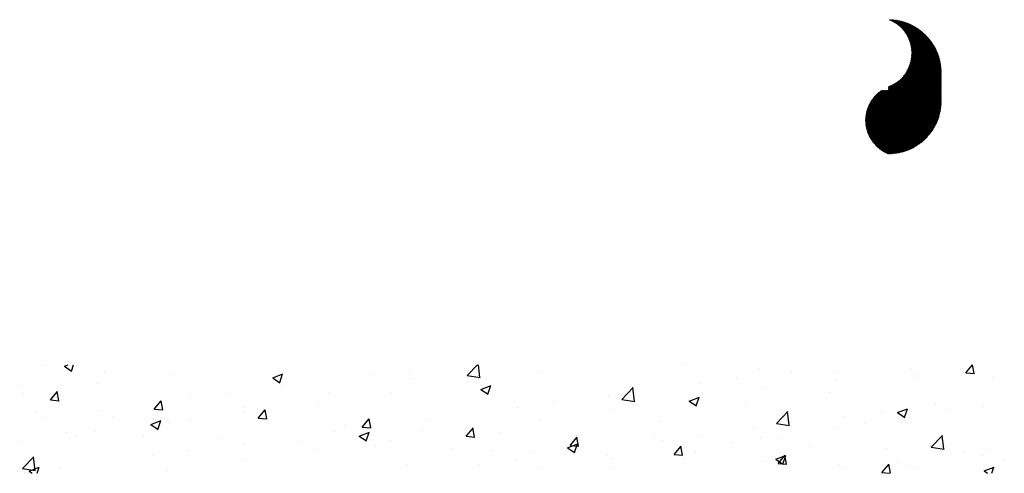
# Paper-space layout 'Layout1' of a CAD drawing. Extents: x -51924 to 37561, y -48115 to 35921.
# Drawn here: x 1909 to 1916, y 1153 to 1156 of the extents above; entities that cross this region are included whole.
import ezdxf

# ---------------------------------------------------------------- set-up
doc = ezdxf.new("R2010")
doc.units = 0
doc.layers.get('0').update_dxf_attribs({"linetype": 'CONTINUOUS'})
doc.layers.add('025PENA', color=1, linetype='CONTINUOUS')
doc.layers.add('035PENA', color=2, linetype='CONTINUOUS')

# ---------------------------------------------------------------- blocks, each defined once
blk = doc.blocks.new('*X')
at = {"color": 0}
for p, q in [((1919.1669, 1154.1253), (1919.1671, 1154.1255)), ((1919.1694, 1154.1243), (1919.1706, 1154.1255)), ((1919.172, 1154.1233), (1919.1741, 1154.1254)), ((1919.1745, 1154.1222), (1919.1775, 1154.1253)), ((1919.1769, 1154.1212), (1919.181, 1154.1252)), ((1919.1794, 1154.1201), (1919.1843, 1154.1251)), ((1919.1818, 1154.119), (1919.1877, 1154.1249)), ((1919.1842, 1154.1179), (1919.191, 1154.1247)), ((1919.1866, 1154.1167), (1919.1943, 1154.1244)), ((1919.189, 1154.1156), (1919.1976, 1154.1242)), ((1919.1913, 1154.1144), (1919.2008, 1154.1239)), ((1919.1936, 1154.1131), (1919.204, 1154.1235)), ((1919.1959, 1154.1119), (1919.2072, 1154.1232)), ((1919.1982, 1154.1107), (1919.2104, 1154.1228)), ((1919.2005, 1154.1094), (1919.2135, 1154.1224)), ((1919.2027, 1154.1081), (1919.2166, 1154.122)), ((1919.205, 1154.1068), (1919.2197, 1154.1216)), ((1919.2072, 1154.1055), (1919.2228, 1154.1211)), ((1919.2093, 1154.1041), (1919.2258, 1154.1206)), ((1919.2115, 1154.1027), (1919.2289, 1154.1201)), ((1919.2137, 1154.1014), (1919.2319, 1154.1195)), ((1919.2158, 1154.0999), (1919.2348, 1154.119)), ((1919.2179, 1154.0985), (1919.2378, 1154.1184)), ((1919.22, 1154.0971), (1919.2407, 1154.1178)), ((1919.2221, 1154.0956), (1919.2436, 1154.1172)), ((1919.2241, 1154.0941), (1919.2465, 1154.1165)), ((1919.2261, 1154.0926), (1919.2494, 1154.1159)), ((1919.2282, 1154.0911), (1919.2522, 1154.1152)), ((1919.2302, 1154.0896), (1919.2551, 1154.1145)), ((1919.2321, 1154.088), (1919.2579, 1154.1138)), ((1919.2341, 1154.0864), (1919.2607, 1154.113)), ((1919.236, 1154.0848), (1919.2635, 1154.1123)), ((1919.238, 1154.0832), (1919.2662, 1154.1115)), ((1919.2399, 1154.0816), (1919.269, 1154.1107)), ((1919.2418, 1154.08), (1919.2717, 1154.1099)), ((1919.2436, 1154.0783), (1919.2744, 1154.109)), ((1919.2455, 1154.0766), (1919.2771, 1154.1082)), ((1919.2473, 1154.0749), (1919.2797, 1154.1073)), ((1919.2491, 1154.0732), (1919.2824, 1154.1064)), ((1919.2509, 1154.0715), (1919.285, 1154.1055)), ((1919.2527, 1154.0697), (1919.2876, 1154.1046)), ((1919.2545, 1154.0679), (1919.2902, 1154.1037)), ((1919.2562, 1154.0661), (1919.2928, 1154.1027)), ((1919.258, 1154.0643), (1919.2954, 1154.1018)), ((1919.2597, 1154.0625), (1919.2979, 1154.1008)), ((1919.2614, 1154.0607), (1919.3005, 1154.0998)), ((1919.263, 1154.0588), (1919.303, 1154.0988)), ((1919.2647, 1154.0569), (1919.3055, 1154.0977)), ((1919.2663, 1154.055), (1919.308, 1154.0967)), ((1919.2679, 1154.0531), (1919.3105, 1154.0956)), ((1919.2695, 1154.0512), (1919.3129, 1154.0946)), ((1919.2711, 1154.0492), (1919.3154, 1154.0935)), ((1919.2727, 1154.0473), (1919.3178, 1154.0924)), ((1919.2742, 1154.0453), (1919.3202, 1154.0912)), ((1919.2758, 1154.0433), (1919.3226, 1154.0901)), ((1919.2773, 1154.0412), (1919.325, 1154.0889)), ((1919.2788, 1154.0392), (1919.3274, 1154.0878)), ((1919.2803, 1154.0371), (1919.3297, 1154.0866)), ((1919.2817, 1154.0351), (1919.3321, 1154.0854)), ((1919.2831, 1154.033), (1919.3344, 1154.0842)), ((1919.2846, 1154.0308), (1919.3367, 1154.083)), ((1919.286, 1154.0287), (1919.339, 1154.0817)), ((1919.2873, 1154.0265), (1919.3413, 1154.0805)), ((1919.2887, 1154.0244), (1919.3436, 1154.0792)), ((1919.29, 1154.0222), (1919.3458, 1154.078)), ((1919.2914, 1154.02), (1919.3481, 1154.0767)), ((1919.2927, 1154.0177), (1919.3503, 1154.0754)), ((1919.294, 1154.0155), (1919.3525, 1154.074)), ((1919.2952, 1154.0132), (1919.3547, 1154.0727)), ((1919.2965, 1154.0109), (1919.3569, 1154.0714)), ((1919.2977, 1154.0086), (1919.3591, 1154.07)), ((1919.2989, 1154.0063), (1919.3613, 1154.0686)), ((1919.3001, 1154.0039), (1919.3634, 1154.0673)), ((1919.3012, 1154.0015), (1919.3656, 1154.0659)), ((1919.3024, 1153.9991), (1919.3677, 1154.0645)), ((1919.3035, 1153.9967), (1919.3698, 1154.063)), ((1919.3046, 1153.9943), (1919.3719, 1154.0616)), ((1919.3057, 1153.9918), (1919.374, 1154.0601)), ((1919.3067, 1153.9893), (1919.3761, 1154.0587)), ((1919.3077, 1153.9868), (1919.3781, 1154.0572)), ((1919.3087, 1153.9843), (1919.3802, 1154.0557)), ((1919.3097, 1153.9817), (1919.3822, 1154.0542)), ((1919.3107, 1153.9792), (1919.3842, 1154.0527)), ((1919.3116, 1153.9766), (1919.3862, 1154.0512)), ((1919.3125, 1153.9739), (1919.3882, 1154.0497)), ((1919.3134, 1153.9713), (1919.3902, 1154.0481)), ((1919.3143, 1153.9686), (1919.3922, 1154.0465)), ((1919.3151, 1153.9659), (1919.3942, 1154.045)), ((1919.3159, 1153.9632), (1919.3961, 1154.0434)), ((1919.3167, 1153.9604), (1919.398, 1154.0418)), ((1919.3175, 1153.9577), (1919.4, 1154.0402)), ((1919.3182, 1153.9549), (1919.4019, 1154.0386)), ((1919.3189, 1153.952), (1919.4038, 1154.0369)), ((1919.3196, 1153.9492), (1919.4057, 1154.0353)), ((1919.3202, 1153.9463), (1919.4075, 1154.0336)), ((1919.3208, 1153.9433), (1919.4094, 1154.0319)), ((1919.3089, 1153.8042), (1919.4683, 1153.9636)), ((1919.3111, 1153.8098), (1919.4669, 1153.9657)), ((1919.3129, 1153.8153), (1919.4655, 1153.9678)), ((1919.3146, 1153.8205), (1919.464, 1153.9699)), ((1919.3161, 1153.8255), (1919.4626, 1153.972)), ((1919.3175, 1153.8304), (1919.4611, 1153.974)), ((1919.3187, 1153.8352), (1919.4596, 1153.9761)), ((1919.3198, 1153.8398), (1919.4581, 1153.9781)), ((1919.3207, 1153.8443), (1919.4566, 1153.9801)), ((1919.3214, 1153.9404), (1919.4113, 1154.0303)), ((1919.3216, 1153.8487), (1919.4551, 1153.9822)), ((1919.3219, 1153.9374), (1919.4131, 1154.0286)), ((1919.3224, 1153.853), (1919.4536, 1153.9842)), ((1919.3225, 1153.9344), (1919.4149, 1154.0268)), ((1919.323, 1153.9313), (1919.4167, 1154.0251)), ((1919.323, 1153.8572), (1919.452, 1153.9862)), ((1919.3234, 1153.9282), (1919.4185, 1154.0234)), ((1919.3236, 1153.8613), (1919.4505, 1153.9881)), ((1919.3238, 1153.9251), (1919.4203, 1154.0216)), ((1919.3241, 1153.8653), (1919.4489, 1153.9901)), ((1919.3242, 1153.922), (1919.4221, 1154.0199)), ((1919.3245, 1153.9188), (1919.4239, 1154.0181)), ((1919.3245, 1153.8693), (1919.4473, 1153.9921)), ((1919.3248, 1153.9155), (1919.4256, 1154.0163)), ((1919.3249, 1153.8732), (1919.4457, 1153.994)), ((1919.3251, 1153.9123), (1919.4274, 1154.0145)), ((1919.3252, 1153.877), (1919.4441, 1153.9959)), ((1919.3253, 1153.909), (1919.4291, 1154.0127)), ((1919.3254, 1153.8808), (1919.4425, 1153.9978)), ((1919.3255, 1153.9056), (1919.4308, 1154.0109)), ((1919.3256, 1153.9022), (1919.4325, 1154.0091)), ((1919.3256, 1153.8845), (1919.4409, 1153.9997)), ((1919.3257, 1153.8988), (1919.4342, 1154.0072)), ((1919.3257, 1153.8881), (1919.4392, 1154.0016)), ((1919.3258, 1153.8953), (1919.4359, 1154.0054)), ((1919.3258, 1153.8917), (1919.4376, 1154.0035)), ((1919.2819, 1153.7524), (1919.4779, 1153.9484)), ((1919.2855, 1153.7524), (1919.4792, 1153.9461)), ((1919.2873, 1153.7613), (1919.4765, 1153.9506)), ((1919.289, 1153.7524), (1919.4805, 1153.9439)), ((1919.2926, 1153.7524), (1919.4818, 1153.9417)), ((1919.2927, 1153.7703), (1919.4752, 1153.9528)), ((1919.2961, 1153.7524), (1919.483, 1153.9394)), ((1919.297, 1153.7782), (1919.4739, 1153.955)), ((1919.2996, 1153.7524), (1919.4843, 1153.9371)), ((1919.3007, 1153.7853), (1919.4725, 1153.9571)), ((1919.3032, 1153.7524), (1919.4855, 1153.9348)), ((1919.3038, 1153.792), (1919.4711, 1153.9593)), ((1919.3066, 1153.7983), (1919.4697, 1153.9614)), ((1919.3067, 1153.7524), (1919.4868, 1153.9325)), ((1919.3102, 1153.7524), (1919.488, 1153.9302)), ((1919.3138, 1153.7524), (1919.4892, 1153.9279)), ((1919.3173, 1153.7524), (1919.4904, 1153.9255)), ((1919.3208, 1153.7524), (1919.4915, 1153.9232)), ((1919.3244, 1153.7524), (1919.4927, 1153.9208)), ((1919.3279, 1153.7524), (1919.4939, 1153.9184)), ((1919.3314, 1153.7524), (1919.495, 1153.916)), ((1919.335, 1153.7524), (1919.4961, 1153.9136)), ((1919.3385, 1153.7524), (1919.4972, 1153.9111)), ((1919.342, 1153.7524), (1919.4983, 1153.9087)), ((1919.3456, 1153.7524), (1919.4994, 1153.9062)), ((1919.3491, 1153.7524), (1919.5004, 1153.9037)), ((1919.3527, 1153.7524), (1919.5015, 1153.9012)), ((1919.3562, 1153.7524), (1919.5025, 1153.8987)), ((1919.3597, 1153.7524), (1919.5035, 1153.8962)), ((1919.3633, 1153.7524), (1919.5045, 1153.8937)), ((1919.3668, 1153.7524), (1919.5055, 1153.8911)), ((1919.3703, 1153.7524), (1919.5064, 1153.8885)), ((1919.3739, 1153.7524), (1919.5074, 1153.8859)), ((1919.3774, 1153.7524), (1919.5083, 1153.8833)), ((1919.3809, 1153.7524), (1919.5092, 1153.8807)), ((1919.3845, 1153.7524), (1919.5101, 1153.8781)), ((1919.388, 1153.7524), (1919.511, 1153.8754)), ((1919.3915, 1153.7524), (1919.5118, 1153.8727)), ((1919.3951, 1153.7524), (1919.5127, 1153.87)), ((1919.3986, 1153.7524), (1919.5135, 1153.8673)), ((1919.4022, 1153.7524), (1919.5143, 1153.8646)), ((1919.4057, 1153.7524), (1919.5151, 1153.8619)), ((1919.4092, 1153.7524), (1919.5159, 1153.8591)), ((1919.4128, 1153.7524), (1919.5166, 1153.8563)), ((1919.4163, 1153.7524), (1919.5174, 1153.8535)), ((1919.4198, 1153.7524), (1919.5181, 1153.8507)), ((1919.4234, 1153.7524), (1919.5188, 1153.8478)), ((1919.4269, 1153.7524), (1919.5195, 1153.845)), ((1919.4304, 1153.7524), (1919.5201, 1153.8421)), ((1919.434, 1153.7524), (1919.5207, 1153.8392)), ((1919.4375, 1153.7524), (1919.5214, 1153.8363)), ((1919.441, 1153.7524), (1919.522, 1153.8334)), ((1919.4446, 1153.7524), (1919.5225, 1153.8304)), ((1919.4481, 1153.7524), (1919.5231, 1153.8274)), ((1919.4517, 1153.7524), (1919.5236, 1153.8244)), ((1919.4552, 1153.7524), (1919.5241, 1153.8214)), ((1919.4587, 1153.7524), (1919.5246, 1153.8183)), ((1919.4623, 1153.7524), (1919.5251, 1153.8152)), ((1919.4658, 1153.7524), (1919.5255, 1153.8121)), ((1919.4693, 1153.7524), (1919.5259, 1153.809)), ((1919.4729, 1153.7524), (1919.5263, 1153.8059)), ((1919.4764, 1153.7524), (1919.5267, 1153.8027)), ((1919.4799, 1153.7524), (1919.527, 1153.7995)), ((1919.4835, 1153.7524), (1919.5273, 1153.7963)), ((1919.487, 1153.7524), (1919.5276, 1153.793)), ((1919.4905, 1153.7524), (1919.5279, 1153.7898)), ((1919.4941, 1153.7524), (1919.5281, 1153.7864)), ((1919.4976, 1153.7524), (1919.5283, 1153.7831)), ((1919.5011, 1153.7524), (1919.5285, 1153.7797)), ((1919.5047, 1153.7524), (1919.5286, 1153.7764)), ((1919.5082, 1153.7524), (1919.5287, 1153.7729)), ((1919.5118, 1153.7524), (1919.5288, 1153.7695)), ((1919.5153, 1153.7524), (1919.5288, 1153.766)), ((1919.5188, 1153.7524), (1919.5288, 1153.7625)), ((1919.5224, 1153.7524), (1919.5288, 1153.7589)), ((1919.1663, 1153.6368), (1919.2214, 1153.6919)), ((1919.1697, 1153.6367), (1919.2368, 1153.7037)), ((1919.1732, 1153.6367), (1919.289, 1153.7524)), ((1919.1768, 1153.6367), (1919.2926, 1153.7524)), ((1919.1803, 1153.6367), (1919.2961, 1153.7524)), ((1919.1838, 1153.6367), (1919.2996, 1153.7524)), ((1919.1874, 1153.6367), (1919.3032, 1153.7524)), ((1919.1909, 1153.6367), (1919.3067, 1153.7524)), ((1919.1944, 1153.6367), (1919.3102, 1153.7524)), ((1919.198, 1153.6367), (1919.3138, 1153.7524)), ((1919.2015, 1153.6367), (1919.3173, 1153.7524)), ((1919.2051, 1153.6367), (1919.3208, 1153.7524)), ((1919.2086, 1153.6367), (1919.3244, 1153.7524)), ((1919.2121, 1153.6367), (1919.3279, 1153.7524)), ((1919.2157, 1153.6367), (1919.3314, 1153.7524)), ((1919.2192, 1153.6367), (1919.335, 1153.7524)), ((1919.2227, 1153.6367), (1919.3385, 1153.7524)), ((1919.2263, 1153.6367), (1919.342, 1153.7524)), ((1919.2298, 1153.6367), (1919.3456, 1153.7524)), ((1919.2333, 1153.6367), (1919.3491, 1153.7524)), ((1919.2369, 1153.6367), (1919.3527, 1153.7524)), ((1919.2404, 1153.6367), (1919.3562, 1153.7524)), ((1919.2439, 1153.6367), (1919.3597, 1153.7524)), ((1919.2475, 1153.6367), (1919.3633, 1153.7524)), ((1919.251, 1153.6367), (1919.3668, 1153.7524)), ((1919.2546, 1153.6367), (1919.3703, 1153.7524)), ((1919.2581, 1153.6367), (1919.3739, 1153.7524)), ((1919.2616, 1153.6367), (1919.3774, 1153.7524)), ((1919.2652, 1153.6367), (1919.3809, 1153.7524)), ((1919.2682, 1153.7352), (1919.2855, 1153.7524)), ((1919.2687, 1153.6367), (1919.3845, 1153.7524)), ((1919.2722, 1153.6367), (1919.388, 1153.7524)), ((1919.2758, 1153.6367), (1919.3915, 1153.7524)), ((1919.2793, 1153.6367), (1919.3951, 1153.7524)), ((1919.2801, 1153.7506), (1919.2819, 1153.7524)), ((1919.2828, 1153.6367), (1919.3986, 1153.7524)), ((1919.2864, 1153.6367), (1919.4022, 1153.7524)), ((1919.2899, 1153.6367), (1919.4057, 1153.7524)), ((1919.2934, 1153.6367), (1919.4092, 1153.7524)), ((1919.297, 1153.6367), (1919.4128, 1153.7524)), ((1919.3005, 1153.6367), (1919.4163, 1153.7524)), ((1919.304, 1153.6367), (1919.4198, 1153.7524)), ((1919.3076, 1153.6367), (1919.4234, 1153.7524)), ((1919.3111, 1153.6367), (1919.4269, 1153.7524)), ((1919.3147, 1153.6367), (1919.4304, 1153.7524)), ((1919.3182, 1153.6367), (1919.434, 1153.7524)), ((1919.3217, 1153.6367), (1919.4375, 1153.7524)), ((1919.3253, 1153.6367), (1919.441, 1153.7524)), ((1919.3288, 1153.6367), (1919.4446, 1153.7524)), ((1919.3323, 1153.6367), (1919.4481, 1153.7524)), ((1919.3359, 1153.6367), (1919.4517, 1153.7524)), ((1919.3394, 1153.6367), (1919.4552, 1153.7524)), ((1919.3429, 1153.6367), (1919.4587, 1153.7524)), ((1919.3465, 1153.6367), (1919.4623, 1153.7524)), ((1919.35, 1153.6367), (1919.4658, 1153.7524)), ((1919.3535, 1153.6367), (1919.4693, 1153.7524)), ((1919.3571, 1153.6367), (1919.4729, 1153.7524)), ((1919.3606, 1153.6367), (1919.4764, 1153.7524)), ((1919.3642, 1153.6367), (1919.4799, 1153.7524)), ((1919.3677, 1153.6367), (1919.4835, 1153.7524)), ((1919.3712, 1153.6367), (1919.487, 1153.7524)), ((1919.3748, 1153.6367), (1919.4905, 1153.7524)), ((1919.3783, 1153.6367), (1919.4941, 1153.7524)), ((1919.3818, 1153.6367), (1919.4976, 1153.7524)), ((1919.3854, 1153.6367), (1919.5011, 1153.7524)), ((1919.3889, 1153.6367), (1919.5047, 1153.7524)), ((1919.3924, 1153.6367), (1919.5082, 1153.7524)), ((1919.396, 1153.6367), (1919.5118, 1153.7524)), ((1919.3995, 1153.6367), (1919.5153, 1153.7524)), ((1919.403, 1153.6367), (1919.5188, 1153.7524)), ((1919.4066, 1153.6367), (1919.5224, 1153.7524)), ((1919.4101, 1153.6367), (1919.5259, 1153.7524)), ((1919.4136, 1153.6367), (1919.5288, 1153.7519)), ((1919.4172, 1153.6367), (1919.5288, 1153.7483)), ((1919.4207, 1153.6367), (1919.5288, 1153.7448)), ((1919.4243, 1153.6367), (1919.5288, 1153.7412)), ((1919.4278, 1153.6367), (1919.5288, 1153.7377)), ((1919.4313, 1153.6367), (1919.5288, 1153.7342)), ((1919.4349, 1153.6367), (1919.5288, 1153.7306)), ((1919.4384, 1153.6367), (1919.5288, 1153.7271)), ((1919.4419, 1153.6367), (1919.5288, 1153.7236)), ((1919.4455, 1153.6367), (1919.5288, 1153.72)), ((1919.449, 1153.6367), (1919.5288, 1153.7165)), ((1919.4525, 1153.6367), (1919.5288, 1153.713)), ((1919.4561, 1153.6367), (1919.5288, 1153.7094)), ((1919.4596, 1153.6367), (1919.5288, 1153.7059)), ((1919.4631, 1153.6367), (1919.5288, 1153.7024)), ((1919.4667, 1153.6367), (1919.5288, 1153.6988)), ((1919.4702, 1153.6367), (1919.5288, 1153.6953)), ((1919.4738, 1153.6367), (1919.5288, 1153.6917)), ((1919.5259, 1153.7524), (1919.5288, 1153.7554)), ((1919.0111, 1153.471), (1919.1663, 1153.6262)), ((1919.0118, 1153.4753), (1919.1663, 1153.6298)), ((1919.0127, 1153.4797), (1919.1663, 1153.6333)), ((1919.0137, 1153.4842), (1919.1662, 1153.6367)), ((1919.0147, 1153.4888), (1919.1626, 1153.6367)), ((1919.0159, 1153.4935), (1919.1591, 1153.6367)), ((1919.0173, 1153.4984), (1919.1556, 1153.6367)), ((1919.0188, 1153.5034), (1919.152, 1153.6367)), ((1919.0205, 1153.5086), (1919.1485, 1153.6367)), ((1919.0223, 1153.514), (1919.1449, 1153.6367)), ((1919.0244, 1153.5197), (1919.1414, 1153.6367)), ((1919.0268, 1153.5256), (1919.1379, 1153.6367)), ((1919.0295, 1153.5318), (1919.1343, 1153.6367)), ((1919.0326, 1153.5384), (1919.1308, 1153.6367)), ((1919.0361, 1153.5455), (1919.1273, 1153.6367)), ((1919.0404, 1153.5533), (1919.1237, 1153.6367)), ((1919.0456, 1153.5621), (1919.1202, 1153.6367)), ((1919.0525, 1153.5725), (1919.115, 1153.635)), ((1919.063, 1153.5866), (1919.1009, 1153.6244)), ((1919.1663, 1153.6404), (1919.2106, 1153.6847)), ((1919.1663, 1153.6439), (1919.2017, 1153.6792)), ((1919.1663, 1153.6474), (1919.1938, 1153.6749)), ((1919.1663, 1153.651), (1919.1866, 1153.6712)), ((1919.1663, 1153.6545), (1919.1799, 1153.6681)), ((1919.1663, 1153.6581), (1919.1737, 1153.6654)), ((1919.1663, 1153.6616), (1919.1677, 1153.663)), ((1919.1663, 1153.506), (1919.297, 1153.6367)), ((1919.1663, 1153.5096), (1919.2934, 1153.6367)), ((1919.1663, 1153.5131), (1919.2899, 1153.6367)), ((1919.1663, 1153.5166), (1919.2864, 1153.6367)), ((1919.1663, 1153.5202), (1919.2828, 1153.6367)), ((1919.1663, 1153.5237), (1919.2793, 1153.6367)), ((1919.1663, 1153.5272), (1919.2758, 1153.6367)), ((1919.1663, 1153.5308), (1919.2722, 1153.6367)), ((1919.1663, 1153.5343), (1919.2687, 1153.6367)), ((1919.1663, 1153.5378), (1919.2652, 1153.6367)), ((1919.1663, 1153.5414), (1919.2616, 1153.6367)), ((1919.1663, 1153.5449), (1919.2581, 1153.6367)), ((1919.1663, 1153.5485), (1919.2546, 1153.6367)), ((1919.1663, 1153.552), (1919.251, 1153.6367)), ((1919.1663, 1153.5555), (1919.2475, 1153.6367)), ((1919.1663, 1153.5591), (1919.2439, 1153.6367)), ((1919.1663, 1153.5626), (1919.2404, 1153.6367)), ((1919.1663, 1153.5661), (1919.2369, 1153.6367)), ((1919.1663, 1153.5697), (1919.2333, 1153.6367)), ((1919.1663, 1153.5732), (1919.2298, 1153.6367)), ((1919.1663, 1153.5767), (1919.2263, 1153.6367)), ((1919.1663, 1153.5803), (1919.2227, 1153.6367)), ((1919.1663, 1153.5838), (1919.2192, 1153.6367)), ((1919.1663, 1153.5873), (1919.2157, 1153.6367)), ((1919.1663, 1153.5909), (1919.2121, 1153.6367)), ((1919.1663, 1153.5944), (1919.2086, 1153.6367)), ((1919.1663, 1153.5979), (1919.2051, 1153.6367)), ((1919.1663, 1153.6015), (1919.2015, 1153.6367)), ((1919.1663, 1153.605), (1919.198, 1153.6367)), ((1919.1663, 1153.6086), (1919.1944, 1153.6367)), ((1919.1663, 1153.6121), (1919.1909, 1153.6367)), ((1919.1663, 1153.6156), (1919.1874, 1153.6367)), ((1919.1663, 1153.6192), (1919.1838, 1153.6367)), ((1919.1663, 1153.6227), (1919.1803, 1153.6367)), ((1919.1663, 1153.6262), (1919.1768, 1153.6367)), ((1919.1663, 1153.6298), (1919.1732, 1153.6367)), ((1919.1663, 1153.6333), (1919.1697, 1153.6367)), ((1919.1663, 1153.5025), (1919.3005, 1153.6367)), ((1919.1663, 1153.499), (1919.304, 1153.6367)), ((1919.1663, 1153.4954), (1919.3076, 1153.6367)), ((1919.1663, 1153.4919), (1919.3111, 1153.6367)), ((1919.1663, 1153.4883), (1919.3147, 1153.6367)), ((1919.1663, 1153.4848), (1919.3182, 1153.6367)), ((1919.1663, 1153.4813), (1919.3217, 1153.6367)), ((1919.1663, 1153.4777), (1919.3253, 1153.6367)), ((1919.1663, 1153.4742), (1919.3288, 1153.6367)), ((1919.1663, 1153.4707), (1919.3323, 1153.6367)), ((1919.1663, 1153.4671), (1919.3359, 1153.6367)), ((1919.1663, 1153.4636), (1919.3394, 1153.6367)), ((1919.1663, 1153.4601), (1919.3429, 1153.6367)), ((1919.1663, 1153.4565), (1919.3465, 1153.6367)), ((1919.1663, 1153.453), (1919.35, 1153.6367)), ((1919.1663, 1153.4495), (1919.3535, 1153.6367)), ((1919.1663, 1153.4459), (1919.3571, 1153.6367)), ((1919.1663, 1153.4424), (1919.3606, 1153.6367)), ((1919.1663, 1153.4388), (1919.3642, 1153.6367)), ((1919.1663, 1153.4353), (1919.3677, 1153.6367)), ((1919.1663, 1153.4318), (1919.3712, 1153.6367)), ((1919.1663, 1153.4282), (1919.3748, 1153.6367)), ((1919.1663, 1153.4247), (1919.3783, 1153.6367)), ((1919.1663, 1153.4212), (1919.3818, 1153.6367)), ((1919.1663, 1153.4176), (1919.3854, 1153.6367)), ((1919.1663, 1153.4141), (1919.3889, 1153.6367)), ((1919.1663, 1153.4106), (1919.3924, 1153.6367)), ((1919.1663, 1153.407), (1919.396, 1153.6367)), ((1919.1663, 1153.4035), (1919.3995, 1153.6367)), ((1919.1663, 1153.4), (1919.403, 1153.6367)), ((1919.1663, 1153.3964), (1919.4066, 1153.6367)), ((1919.1663, 1153.3929), (1919.4101, 1153.6367)), ((1919.1663, 1153.3894), (1919.4136, 1153.6367)), ((1919.1663, 1153.3858), (1919.4172, 1153.6367)), ((1919.1663, 1153.3823), (1919.4207, 1153.6367)), ((1919.1663, 1153.3787), (1919.4243, 1153.6367)), ((1919.1663, 1153.3752), (1919.4278, 1153.6367)), ((1919.1663, 1153.3717), (1919.4313, 1153.6367)), ((1919.1663, 1153.3681), (1919.4349, 1153.6367)), ((1919.1663, 1153.3646), (1919.4384, 1153.6367)), ((1919.1663, 1153.3611), (1919.4419, 1153.6367)), ((1919.1663, 1153.3575), (1919.4455, 1153.6367)), ((1919.1663, 1153.354), (1919.449, 1153.6367)), ((1919.1663, 1153.3505), (1919.4525, 1153.6367)), ((1919.1663, 1153.3469), (1919.4561, 1153.6367)), ((1919.1663, 1153.3434), (1919.4596, 1153.6367)), ((1919.1663, 1153.3399), (1919.4631, 1153.6367)), ((1919.1663, 1153.3363), (1919.4667, 1153.6367)), ((1919.1663, 1153.3328), (1919.4702, 1153.6367)), ((1919.1663, 1153.3292), (1919.4738, 1153.6367)), ((1919.1663, 1153.3257), (1919.4773, 1153.6367)), ((1919.1663, 1153.3222), (1919.4808, 1153.6367)), ((1919.1663, 1153.3186), (1919.4844, 1153.6367)), ((1919.1663, 1153.3151), (1919.4879, 1153.6367)), ((1919.1663, 1153.3116), (1919.4914, 1153.6367)), ((1919.1663, 1153.308), (1919.495, 1153.6367)), ((1919.1663, 1153.3045), (1919.4985, 1153.6367)), ((1919.1663, 1153.301), (1919.502, 1153.6367)), ((1919.1663, 1153.2974), (1919.5056, 1153.6367)), ((1919.1663, 1153.2939), (1919.5091, 1153.6367)), ((1919.1663, 1153.2904), (1919.5126, 1153.6367)), ((1919.1663, 1153.2868), (1919.5162, 1153.6367)), ((1919.1663, 1153.2833), (1919.5197, 1153.6367)), ((1919.1663, 1153.2798), (1919.5233, 1153.6367)), ((1919.1663, 1153.2762), (1919.5268, 1153.6367)), ((1919.1663, 1153.2727), (1919.5288, 1153.6352)), ((1919.1663, 1153.2691), (1919.5288, 1153.6316)), ((1919.1663, 1153.2656), (1919.5288, 1153.6281)), ((1919.1663, 1153.2621), (1919.5288, 1153.6246)), ((1919.4773, 1153.6367), (1919.5288, 1153.6882)), ((1919.4808, 1153.6367), (1919.5288, 1153.6847)), ((1919.4844, 1153.6367), (1919.5288, 1153.6811)), ((1919.4879, 1153.6367), (1919.5288, 1153.6776)), ((1919.4914, 1153.6367), (1919.5288, 1153.6741)), ((1919.495, 1153.6367), (1919.5288, 1153.6705)), ((1919.4985, 1153.6367), (1919.5288, 1153.667)), ((1919.502, 1153.6367), (1919.5288, 1153.6635)), ((1919.5056, 1153.6367), (1919.5288, 1153.6599)), ((1919.5091, 1153.6367), (1919.5288, 1153.6564)), ((1919.5126, 1153.6367), (1919.5288, 1153.6529)), ((1919.5162, 1153.6367), (1919.5288, 1153.6493)), ((1919.5197, 1153.6367), (1919.5288, 1153.6458)), ((1919.5233, 1153.6367), (1919.5288, 1153.6423)), ((1919.5268, 1153.6367), (1919.5288, 1153.6387)), ((1919.0076, 1153.4322), (1919.1663, 1153.5909)), ((1919.0076, 1153.4286), (1919.1663, 1153.5873)), ((1919.0077, 1153.4358), (1919.1663, 1153.5944)), ((1919.0077, 1153.4251), (1919.1663, 1153.5838)), ((1919.0077, 1153.4217), (1919.1663, 1153.5803)), ((1919.0078, 1153.4394), (1919.1663, 1153.5979)), ((1919.0079, 1153.4183), (1919.1663, 1153.5767)), ((1919.008, 1153.4431), (1919.1663, 1153.6015)), ((1919.0081, 1153.4149), (1919.1663, 1153.5732)), ((1919.0082, 1153.4469), (1919.1663, 1153.605)), ((1919.0083, 1153.4116), (1919.1663, 1153.5697)), ((1919.0085, 1153.4507), (1919.1663, 1153.6086)), ((1919.0085, 1153.4083), (1919.1663, 1153.5661)), ((1919.0088, 1153.4051), (1919.1663, 1153.5626)), ((1919.0089, 1153.4546), (1919.1663, 1153.6121)), ((1919.0092, 1153.4019), (1919.1663, 1153.5591)), ((1919.0093, 1153.4586), (1919.1663, 1153.6156)), ((1919.0095, 1153.3987), (1919.1663, 1153.5555)), ((1919.0098, 1153.4627), (1919.1663, 1153.6192)), ((1919.0104, 1153.4668), (1919.1663, 1153.6227)), ((1919.1663, 1153.2585), (1919.5288, 1153.621)), ((1919.1663, 1153.255), (1919.5288, 1153.6175)), ((1919.1663, 1153.2515), (1919.5288, 1153.614)), ((1919.1663, 1153.2479), (1919.5288, 1153.6104)), ((1919.1663, 1153.2444), (1919.5288, 1153.6069)), ((1919.1663, 1153.2409), (1919.5288, 1153.6034)), ((1919.1663, 1153.2373), (1919.5288, 1153.5998)), ((1919.1663, 1153.2338), (1919.5288, 1153.5963)), ((1919.1663, 1153.2303), (1919.5288, 1153.5928)), ((1919.1663, 1153.2267), (1919.5288, 1153.5892)), ((1919.1663, 1153.2232), (1919.5288, 1153.5857)), ((1919.1663, 1153.2196), (1919.5288, 1153.5821)), ((1919.1663, 1153.2161), (1919.5288, 1153.5786)), ((1919.1663, 1153.2126), (1919.5288, 1153.5751)), ((1919.1663, 1153.209), (1919.5288, 1153.5715)), ((1919.1663, 1153.2055), (1919.5288, 1153.568)), ((1919.1663, 1153.202), (1919.5288, 1153.5645)), ((1919.1673, 1153.1994), (1919.5288, 1153.5609)), ((1919.1709, 1153.1994), (1919.5288, 1153.5574)), ((1919.0099, 1153.3956), (1919.1663, 1153.552)), ((1919.0104, 1153.3925), (1919.1663, 1153.5485)), ((1919.0109, 1153.3894), (1919.1663, 1153.5449)), ((1919.0114, 1153.3864), (1919.1663, 1153.5414)), ((1919.0119, 1153.3834), (1919.1663, 1153.5378)), ((1919.0125, 1153.3804), (1919.1663, 1153.5343)), ((1919.0131, 1153.3775), (1919.1663, 1153.5308)), ((1919.0137, 1153.3746), (1919.1663, 1153.5272)), ((1919.0144, 1153.3717), (1919.1663, 1153.5237)), ((1919.0151, 1153.3689), (1919.1663, 1153.5202)), ((1919.0158, 1153.3661), (1919.1663, 1153.5166)), ((1919.0165, 1153.3633), (1919.1663, 1153.5131)), ((1919.0173, 1153.3605), (1919.1663, 1153.5096)), ((1919.0181, 1153.3578), (1919.1663, 1153.506)), ((1919.0189, 1153.3551), (1919.1663, 1153.5025)), ((1919.0198, 1153.3524), (1919.1663, 1153.499)), ((1919.0207, 1153.3498), (1919.1663, 1153.4954)), ((1919.0216, 1153.3471), (1919.1663, 1153.4919)), ((1919.0225, 1153.3445), (1919.1663, 1153.4883)), ((1919.1745, 1153.1995), (1919.5288, 1153.5538)), ((1919.1781, 1153.1996), (1919.5287, 1153.5501)), ((1919.1818, 1153.1997), (1919.5285, 1153.5465)), ((1919.1855, 1153.1999), (1919.5283, 1153.5427)), ((1919.1892, 1153.2001), (1919.5281, 1153.539)), ((1919.193, 1153.2004), (1919.5279, 1153.5352)), ((1919.1969, 1153.2007), (1919.5276, 1153.5314)), ((1919.2008, 1153.201), (1919.5272, 1153.5275)), ((1919.2047, 1153.2014), (1919.5268, 1153.5235)), ((1919.2087, 1153.2019), (1919.5264, 1153.5196)), ((1919.2127, 1153.2024), (1919.5259, 1153.5155)), ((1919.2168, 1153.2029), (1919.5253, 1153.5114)), ((1919.2209, 1153.2035), (1919.5247, 1153.5073)), ((1919.2251, 1153.2042), (1919.524, 1153.5031)), ((1919.2294, 1153.2049), (1919.5233, 1153.4988)), ((1919.2337, 1153.2057), (1919.5225, 1153.4945)), ((1919.2381, 1153.2066), (1919.5217, 1153.4901)), ((1919.0235, 1153.3419), (1919.1663, 1153.4848)), ((1919.0244, 1153.3394), (1919.1663, 1153.4813)), ((1919.0254, 1153.3368), (1919.1663, 1153.4777)), ((1919.0264, 1153.3343), (1919.1663, 1153.4742)), ((1919.0275, 1153.3318), (1919.1663, 1153.4707)), ((1919.0285, 1153.3293), (1919.1663, 1153.4671)), ((1919.0296, 1153.3269), (1919.1663, 1153.4636)), ((1919.0307, 1153.3245), (1919.1663, 1153.4601)), ((1919.0319, 1153.3221), (1919.1663, 1153.4565)), ((1919.033, 1153.3197), (1919.1663, 1153.453)), ((1919.0342, 1153.3173), (1919.1663, 1153.4495)), ((1919.0354, 1153.315), (1919.1663, 1153.4459)), ((1919.0366, 1153.3126), (1919.1663, 1153.4424)), ((1919.0378, 1153.3103), (1919.1663, 1153.4388)), ((1919.0391, 1153.308), (1919.1663, 1153.4353)), ((1919.0403, 1153.3058), (1919.1663, 1153.4318)), ((1919.0416, 1153.3035), (1919.1663, 1153.4282)), ((1919.0429, 1153.3013), (1919.1663, 1153.4247)), ((1919.0443, 1153.2991), (1919.1663, 1153.4212)), ((1919.2426, 1153.2075), (1919.5207, 1153.4856)), ((1919.2471, 1153.2085), (1919.5197, 1153.4811)), ((1919.2518, 1153.2096), (1919.5186, 1153.4765)), ((1919.2565, 1153.2108), (1919.5175, 1153.4718)), ((1919.2613, 1153.212), (1919.5162, 1153.467)), ((1919.2662, 1153.2134), (1919.5148, 1153.4621)), ((1919.2712, 1153.2149), (1919.5133, 1153.4571)), ((1919.2763, 1153.2165), (1919.5118, 1153.4519)), ((1919.2816, 1153.2182), (1919.51, 1153.4467)), ((1919.287, 1153.22), (1919.5082, 1153.4413)), ((1919.2925, 1153.2221), (1919.5062, 1153.4357)), ((1919.2982, 1153.2242), (1919.504, 1153.43)), ((1919.3041, 1153.2266), (1919.5016, 1153.4241)), ((1919.0456, 1153.2969), (1919.1663, 1153.4176)), ((1919.047, 1153.2948), (1919.1663, 1153.4141)), ((1919.0484, 1153.2926), (1919.1663, 1153.4106)), ((1919.0498, 1153.2905), (1919.1663, 1153.407)), ((1919.0512, 1153.2884), (1919.1663, 1153.4035)), ((1919.0527, 1153.2863), (1919.1663, 1153.4)), ((1919.0541, 1153.2842), (1919.1663, 1153.3964)), ((1919.0556, 1153.2821), (1919.1663, 1153.3929)), ((1919.0571, 1153.2801), (1919.1663, 1153.3894)), ((1919.0586, 1153.2781), (1919.1663, 1153.3858)), ((1919.0602, 1153.2761), (1919.1663, 1153.3823)), ((1919.0617, 1153.2741), (1919.1663, 1153.3787)), ((1919.0633, 1153.2721), (1919.1663, 1153.3752)), ((1919.0649, 1153.2702), (1919.1663, 1153.3717)), ((1919.0665, 1153.2683), (1919.1663, 1153.3681)), ((1919.0681, 1153.2664), (1919.1663, 1153.3646)), ((1919.0697, 1153.2645), (1919.1663, 1153.3611)), ((1919.0714, 1153.2626), (1919.1663, 1153.3575)), ((1919.0731, 1153.2607), (1919.1663, 1153.354)), ((1919.3102, 1153.2292), (1919.4991, 1153.418)), ((1919.3166, 1153.232), (1919.4962, 1153.4117)), ((1919.3232, 1153.2351), (1919.4931, 1153.405)), ((1919.3302, 1153.2385), (1919.4897, 1153.398)), ((1919.3376, 1153.2424), (1919.4858, 1153.3907)), ((1919.3455, 1153.2467), (1919.4815, 1153.3828)), ((1919.354, 1153.2518), (1919.4765, 1153.3742)), ((1919.3635, 1153.2577), (1919.4705, 1153.3648)), ((1919.3743, 1153.265), (1919.4632, 1153.3539)), ((1919.0748, 1153.2589), (1919.1663, 1153.3505)), ((1919.0765, 1153.2571), (1919.1663, 1153.3469)), ((1919.0782, 1153.2553), (1919.1663, 1153.3434)), ((1919.08, 1153.2535), (1919.1663, 1153.3399)), ((1919.0817, 1153.2517), (1919.1663, 1153.3363)), ((1919.0835, 1153.25), (1919.1663, 1153.3328)), ((1919.0853, 1153.2482), (1919.1663, 1153.3292)), ((1919.0872, 1153.2465), (1919.1663, 1153.3257)), ((1919.089, 1153.2448), (1919.1663, 1153.3222)), ((1919.0908, 1153.2431), (1919.1663, 1153.3186)), ((1919.0927, 1153.2415), (1919.1663, 1153.3151)), ((1919.0946, 1153.2398), (1919.1663, 1153.3116)), ((1919.0965, 1153.2382), (1919.1663, 1153.308)), ((1919.0984, 1153.2366), (1919.1663, 1153.3045)), ((1919.1004, 1153.235), (1919.1663, 1153.301)), ((1919.1024, 1153.2334), (1919.1663, 1153.2974)), ((1919.1043, 1153.2319), (1919.1663, 1153.2939)), ((1919.1063, 1153.2303), (1919.1663, 1153.2904)), ((1919.1083, 1153.2288), (1919.1663, 1153.2868)), ((1919.1104, 1153.2273), (1919.1663, 1153.2833)), ((1919.3877, 1153.2748), (1919.4534, 1153.3406)), ((1919.409, 1153.2926), (1919.4357, 1153.3193)), ((1919.1124, 1153.2258), (1919.1663, 1153.2798)), ((1919.1145, 1153.2244), (1919.1663, 1153.2762)), ((1919.1166, 1153.2229), (1919.1663, 1153.2727)), ((1919.1187, 1153.2215), (1919.1663, 1153.2691)), ((1919.1208, 1153.2201), (1919.1663, 1153.2656)), ((1919.123, 1153.2187), (1919.1663, 1153.2621)), ((1919.1251, 1153.2173), (1919.1663, 1153.2585)), ((1919.1273, 1153.216), (1919.1663, 1153.255)), ((1919.1295, 1153.2147), (1919.1663, 1153.2515)), ((1919.1318, 1153.2133), (1919.1663, 1153.2479)), ((1919.134, 1153.212), (1919.1663, 1153.2444)), ((1919.1363, 1153.2108), (1919.1663, 1153.2409)), ((1919.1385, 1153.2095), (1919.1663, 1153.2373)), ((1919.1408, 1153.2083), (1919.1663, 1153.2338)), ((1919.1432, 1153.2071), (1919.1663, 1153.2303)), ((1919.1455, 1153.2059), (1919.1663, 1153.2267)), ((1919.1479, 1153.2047), (1919.1663, 1153.2232)), ((1919.1503, 1153.2036), (1919.1663, 1153.2196)), ((1919.1527, 1153.2024), (1919.1663, 1153.2161)), ((1919.1551, 1153.2013), (1919.1663, 1153.2126)), ((1919.1575, 1153.2002), (1919.1663, 1153.209)), ((1919.1603, 1153.1994), (1919.1663, 1153.2055)), ((1919.1638, 1153.1994), (1919.1663, 1153.202)), ((1909.3293, 1149.9964), (1909.3293, 1149.9964)), ((1909.4583, 1149.9885), (1909.485, 1149.9988)), ((1909.4583, 1149.9885), (1909.508, 1149.955)), ((1909.5067, 1149.955), (1909.5213, 1149.9988)), ((1909.733, 1149.9553), (1909.733, 1149.9553)), ((1911.8378, 1149.9669), (1911.8378, 1149.9669)), ((1912.2377, 1149.925), (1912.3085, 1149.9988)), ((1912.3252, 1149.9115), (1912.3151, 1149.9988)), ((1912.7508, 1149.955), (1912.7508, 1149.955)), ((1913.724, 1149.9977), (1913.724, 1149.9977)), ((1914.2579, 1149.9752), (1914.2579, 1149.9752)), ((1914.4747, 1149.9543), (1914.4747, 1149.9543)), ((1915.301, 1149.9705), (1915.301, 1149.9705)), ((1915.6781, 1149.9428), (1915.7251, 1149.9988)), ((1915.7365, 1149.9377), (1915.7253, 1149.9988)), ((1910.1922, 1149.9331), (1910.1922, 1149.9331)), ((1910.8954, 1149.9084), (1910.9654, 1149.9353)), ((1910.8954, 1149.9084), (1910.9452, 1149.8749)), ((1910.9438, 1149.875), (1910.9641, 1149.9354)), ((1911.5874, 1149.9339), (1911.5874, 1149.9339)), ((1911.8645, 1149.9056), (1911.8645, 1149.9056)), ((1912.2377, 1149.925), (1912.3267, 1149.9112)), ((1914.096, 1149.9044), (1914.096, 1149.9044)), ((1914.7817, 1149.8956), (1914.7817, 1149.8956)), ((1914.7917, 1149.9526), (1914.7917, 1149.9526)), ((1915.3223, 1149.9096), (1915.3223, 1149.9096)), ((1915.3255, 1149.9301), (1915.3255, 1149.9301)), ((1915.6781, 1149.9428), (1915.7379, 1149.9376)), ((1915.8593, 1149.9075), (1915.8593, 1149.9075)), ((1909.1498, 1149.8552), (1909.1498, 1149.8552)), ((1909.6871, 1149.8691), (1909.6871, 1149.8691)), ((1910.9559, 1149.8508), (1910.9559, 1149.8508)), ((1912.2373, 1149.8846), (1912.2373, 1149.8846)), ((1912.3326, 1149.8284), (1912.4026, 1149.8552)), ((1912.3326, 1149.8284), (1912.3823, 1149.7948)), ((1912.3809, 1149.7949), (1912.4012, 1149.8553)), ((1913.305, 1149.7595), (1913.3828, 1149.8406)), ((1913.3925, 1149.7459), (1913.3814, 1149.8409)), ((1913.8456, 1149.8714), (1913.8456, 1149.8714)), ((1914.2766, 1149.8315), (1914.2766, 1149.8315)), ((1909.1736, 1149.7987), (1909.1736, 1149.7987)), ((1909.3615, 1149.7554), (1909.4213, 1149.7502)), ((1909.3615, 1149.7554), (1909.4098, 1149.8129)), ((1909.4199, 1149.7502), (1909.4084, 1149.8129)), ((1910.1372, 1149.6875), (1910.1256, 1149.7502)), ((1910.3268, 1149.768), (1910.3268, 1149.768)), ((1910.5772, 1149.8009), (1910.5772, 1149.8009)), ((1911.2813, 1149.8055), (1911.2813, 1149.8055)), ((1911.718, 1149.8096), (1911.718, 1149.8096)), ((1913.2141, 1149.7883), (1913.2141, 1149.7883)), ((1913.305, 1149.7595), (1913.3939, 1149.7457)), ((1913.7631, 1149.7611), (1913.7631, 1149.7611)), ((1913.7697, 1149.7483), (1913.8397, 1149.7751)), ((1913.818, 1149.7148), (1913.8383, 1149.7752)), ((1914.7391, 1149.8095), (1914.7391, 1149.8095)), ((1909.6953, 1149.6848), (1909.6953, 1149.6848)), ((1910.0788, 1149.6927), (1910.127, 1149.7501)), ((1910.0788, 1149.6927), (1910.1386, 1149.6874)), ((1910.6981, 1149.7054), (1910.6981, 1149.7054)), ((1910.7961, 1149.6299), (1910.8443, 1149.6874)), ((1910.8545, 1149.6247), (1910.8429, 1149.6874)), ((1911.2129, 1149.7456), (1911.2129, 1149.7456)), ((1912.585, 1149.7055), (1912.585, 1149.7055)), ((1912.8353, 1149.7384), (1912.8353, 1149.7384)), ((1913.2437, 1149.6862), (1913.2437, 1149.6862)), ((1913.7697, 1149.7483), (1913.8194, 1149.7147)), ((1914.1559, 1149.7094), (1914.1559, 1149.7094)), ((1915.2068, 1149.6682), (1915.2768, 1149.6951)), ((1915.2552, 1149.6347), (1915.2754, 1149.6951)), ((1915.4722, 1149.7258), (1915.4722, 1149.7258)), ((1915.5619, 1149.69), (1915.5619, 1149.69)), ((1915.8023, 1149.7081), (1915.8023, 1149.7081)), ((1909.2587, 1149.6672), (1909.2587, 1149.6672)), ((1909.3165, 1149.6349), (1909.3165, 1149.6349)), ((1909.7925, 1149.6446), (1909.7925, 1149.6446)), ((1910.3264, 1149.6221), (1910.3264, 1149.6221)), ((1910.6994, 1149.6752), (1910.6994, 1149.6752)), ((1910.7961, 1149.6299), (1910.8558, 1149.6247)), ((1911.5133, 1149.5671), (1911.5615, 1149.6246)), ((1911.5717, 1149.562), (1911.5602, 1149.6247)), ((1911.9534, 1149.6223), (1911.9534, 1149.6223)), ((1912.7386, 1149.6221), (1912.7386, 1149.6221)), ((1914.3722, 1149.5939), (1914.4501, 1149.6751)), ((1914.4597, 1149.5804), (1914.4487, 1149.6754)), ((1914.8432, 1149.643), (1914.8432, 1149.643)), ((1915.0935, 1149.6759), (1915.0935, 1149.6759)), ((1915.2068, 1149.6682), (1915.2566, 1149.6346)), ((1915.2889, 1149.6376), (1915.2889, 1149.6376)), ((1910.0552, 1149.5859), (1910.1252, 1149.6128)), ((1910.0552, 1149.5859), (1910.1049, 1149.5524)), ((1910.1036, 1149.5524), (1910.1238, 1149.6129)), ((1910.1149, 1149.6053), (1910.1149, 1149.6053)), ((1910.18, 1149.6002), (1910.18, 1149.6002)), ((1910.8602, 1149.5995), (1910.8602, 1149.5995)), ((1911.394, 1149.577), (1911.394, 1149.577)), ((1911.5133, 1149.5671), (1911.5731, 1149.5619)), ((1911.5747, 1149.5725), (1911.5747, 1149.5725)), ((1911.9278, 1149.5544), (1911.9278, 1149.5544)), ((1912.2252, 1149.5517), (1912.2252, 1149.5517)), ((1912.2306, 1149.5044), (1912.2788, 1149.5618)), ((1912.289, 1149.4992), (1912.2774, 1149.5619)), ((1913.5727, 1149.6093), (1913.5727, 1149.6093)), ((1914.2116, 1149.5598), (1914.2116, 1149.5598)), ((1914.3722, 1149.5939), (1914.4611, 1149.5801)), ((1914.7695, 1149.5627), (1914.7695, 1149.5627)), ((1914.9787, 1149.5899), (1914.9787, 1149.5899)), ((1909.4696, 1149.5329), (1909.4696, 1149.5329)), ((1909.5317, 1149.5052), (1909.5317, 1149.5052)), ((1909.6749, 1149.5362), (1909.6749, 1149.5362)), ((1910.0034, 1149.5103), (1910.0034, 1149.5103)), ((1910.5372, 1149.4878), (1910.5372, 1149.4878)), ((1911.3244, 1149.5395), (1911.3244, 1149.5395)), ((1911.4923, 1149.5058), (1911.5624, 1149.5327)), ((1911.4923, 1149.5058), (1911.5421, 1149.4723)), ((1911.5407, 1149.4723), (1911.561, 1149.5328)), ((1912.2306, 1149.5044), (1912.2904, 1149.4992)), ((1912.4617, 1149.5319), (1912.4617, 1149.5319)), ((1912.9479, 1149.4416), (1912.9961, 1149.4991)), ((1912.9896, 1149.5092), (1912.9896, 1149.5092)), ((1913.0062, 1149.4365), (1912.9947, 1149.4992)), ((1912.9955, 1149.5093), (1912.9955, 1149.5093)), ((1913.5293, 1149.4868), (1913.5293, 1149.4868)), ((1913.8329, 1149.51), (1913.8329, 1149.51)), ((1914.2644, 1149.4987), (1914.2644, 1149.4987)), ((1914.3955, 1149.4898), (1914.3955, 1149.4898)), ((1915.4394, 1149.4284), (1915.5173, 1149.5096)), ((1915.527, 1149.4149), (1915.5159, 1149.5099)), ((1909.1615, 1149.4658), (1909.1615, 1149.4658)), ((1910.6928, 1149.4564), (1910.6928, 1149.4564)), ((1911.071, 1149.4652), (1911.071, 1149.4652)), ((1911.2007, 1149.4127), (1911.2007, 1149.4127)), ((1911.6049, 1149.4426), (1911.6049, 1149.4426)), ((1911.7058, 1149.4768), (1911.7058, 1149.4768)), ((1912.1387, 1149.4201), (1912.1387, 1149.4201)), ((1912.9295, 1149.4257), (1912.9995, 1149.4526)), ((1912.9295, 1149.4257), (1912.9792, 1149.3922)), ((1912.9479, 1149.4416), (1913.0076, 1149.4364)), ((1912.9778, 1149.3922), (1912.9981, 1149.4527)), ((1913.5825, 1149.477), (1913.5825, 1149.477)), ((1913.6651, 1149.3789), (1913.7133, 1149.4363)), ((1913.7235, 1149.3737), (1913.7119, 1149.4364)), ((1913.751, 1149.4282), (1913.751, 1149.4282)), ((1914.0631, 1149.4642), (1914.0631, 1149.4642)), ((1914.5969, 1149.4416), (1914.5969, 1149.4416)), ((1915.1308, 1149.4191), (1915.1308, 1149.4191)), ((1915.4394, 1149.4284), (1915.5284, 1149.4146)), ((1915.8407, 1149.4145), (1915.8407, 1149.4145)), ((1909.1686, 1149.2819), (1909.2465, 1149.3631)), ((1909.2561, 1149.2684), (1909.2451, 1149.3634)), ((1910.0637, 1149.3735), (1910.0637, 1149.3735)), ((1910.3141, 1149.4065), (1910.3141, 1149.4065)), ((1912.4064, 1149.4091), (1912.4064, 1149.4091)), ((1912.5723, 1149.344), (1912.5723, 1149.344)), ((1912.6725, 1149.3975), (1912.6725, 1149.3975)), ((1912.951, 1149.3939), (1912.951, 1149.3939)), ((1913.2063, 1149.375), (1913.2063, 1149.375)), ((1913.2316, 1149.3533), (1913.2316, 1149.3533)), ((1913.6651, 1149.3789), (1913.7249, 1149.3737)), ((1913.7401, 1149.3524), (1913.7401, 1149.3524)), ((1913.8124, 1149.3897), (1913.8124, 1149.3897)), ((1914.3666, 1149.3457), (1914.4366, 1149.3725)), ((1914.3666, 1149.3457), (1914.4163, 1149.3121)), ((1914.3824, 1149.3161), (1914.4306, 1149.3736)), ((1914.4149, 1149.3122), (1914.4352, 1149.3726)), ((1914.4408, 1149.311), (1914.4292, 1149.3737)), ((1915.6646, 1149.3965), (1915.6646, 1149.3965)), ((1915.7902, 1149.3752), (1915.7902, 1149.3752)), ((1909.1686, 1149.2819), (1909.2575, 1149.2681)), ((1909.215, 1149.2634), (1909.285, 1149.2903)), ((1909.2697, 1149.2488), (1909.2836, 1149.2903)), ((1909.4322, 1149.2904), (1909.4322, 1149.2904)), ((1910.6873, 1149.3423), (1910.6873, 1149.3423)), ((1911.8232, 1149.309), (1911.8232, 1149.309)), ((1912.3219, 1149.3111), (1912.3219, 1149.3111)), ((1912.7265, 1149.2892), (1912.7265, 1149.2892)), ((1913.2292, 1149.2896), (1913.2292, 1149.2896)), ((1914.274, 1149.3299), (1914.274, 1149.3299)), ((1914.3824, 1149.3161), (1914.4421, 1149.3109)), ((1914.8078, 1149.3073), (1914.8078, 1149.3073)), ((1914.8304, 1149.2815), (1914.8304, 1149.2815)), ((1915.0996, 1149.2534), (1915.1478, 1149.3108)), ((1915.1579, 1149.2488), (1915.1465, 1149.3109)), ((1915.2092, 1149.3314), (1915.2092, 1149.3314)), ((1915.2767, 1149.3048), (1915.2767, 1149.3048)), ((1915.3416, 1149.2848), (1915.3416, 1149.2848)), ((1915.8037, 1149.2656), (1915.8737, 1149.2924)), ((1915.8577, 1149.2488), (1915.8724, 1149.2925)), ((1915.9438, 1149.3401), (1915.9438, 1149.3401)), ((1909.215, 1149.2634), (1909.2366, 1149.2488)), ((1910.1679, 1149.2673), (1910.1679, 1149.2673)), ((1915.0996, 1149.2534), (1915.1523, 1149.2488)), ((1915.8037, 1149.2656), (1915.8286, 1149.2488)), ((1915.8754, 1149.2622), (1915.8754, 1149.2622))]:
    blk.add_line(p, q, dxfattribs=at)

psp = doc.layouts.get("Layout1")

# ---------------------------------------------------------------- block references
at = {"layer": '025PENA', "color": 0}
psp.add_blockref('*X', (-0.0526, 3.6818), dxfattribs=at)
at = {"layer": '035PENA', "color": 0}
psp.add_blockref('*X', (-4.0735, 1.9385), dxfattribs=at)

doc.saveas('drawing.dxf')
